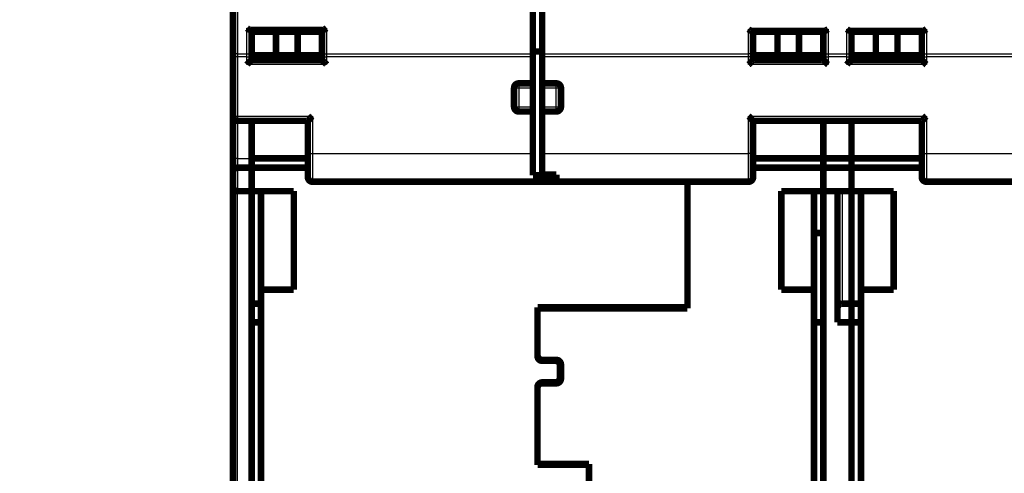
# Model space of a CAD drawing. Extents: x 21 to 965, y 13 to 761.
# Drawn here: x 381 to 486, y 448 to 496 of the extents above; entities that cross this region are included whole.
import ezdxf

# ---------------------------------------------------------------- set-up
doc = ezdxf.new("R2010")
doc.units = 0
doc.linetypes.add('HIDDENNEW0', pattern=[4.5, 1.5, -1.5, 1.5])
doc.layers.add('MUOTOVIIVAT', color=40, linetype='HIDDENNEW0')
doc.layers.add('TANGVIIVATNONDEF', color=3, linetype='HIDDENNEW0')

msp = doc.modelspace()

# ---------------------------------------------------------------- linework, layer by layer
at = {"layer": 'MUOTOVIIVAT', "color": 40, "linetype": 'CONTINUOUS', "const_width": 0.7}
for points in [[(403.80734, 492.66869), (403.80734, 509.39175)], [(435.80734, 492.35084), (435.80734, 509.0739)], [(436.80734, 509.0739), (436.80734, 492.35084)], [(405.69331, 494.91237), (413.42138, 494.91237)], [(405.80734, 494.91237), (405.80734, 492.66869)], [(405.80734, 494.71237), (408.40542, 494.71237)], [(408.40542, 494.71237), (410.70927, 494.71237)], [(408.40542, 494.71237), (408.40542, 492.21237)], [(410.70927, 494.71237), (413.30734, 494.71237)], [(410.70927, 494.71237), (410.70927, 492.21237)], [(413.30734, 494.91237), (413.30734, 492.66869)], [(459.19331, 494.81237), (466.92138, 494.81237)], [(459.30734, 492.66869), (459.30734, 494.81237)], [(461.90542, 494.71237), (459.30734, 494.71237)], [(464.20927, 494.71237), (461.90542, 494.71237)], [(461.90542, 492.21237), (461.90542, 494.71237)], [(466.80734, 494.71237), (464.20927, 494.71237)], [(464.20927, 492.21237), (464.20927, 494.71237)], [(466.80734, 494.81237), (466.80734, 492.66869)], [(469.69331, 494.81237), (477.42138, 494.81237)], [(469.80734, 494.81237), (469.80734, 492.66869)], [(469.80734, 494.71237), (472.40542, 494.71237)], [(472.40542, 494.71237), (474.70927, 494.71237)], [(472.40542, 492.21237), (472.40542, 494.71237)], [(474.70927, 494.71237), (477.30734, 494.71237)], [(474.70927, 492.21237), (474.70927, 494.71237)], [(477.30734, 494.81237), (477.30734, 492.66869)], [(403.80734, 492.03299), (403.80734, 492.66869)], [(405.80734, 492.66869), (405.80734, 492.03299)], [(413.30734, 492.66869), (413.30734, 492.03299)], [(436.80734, 492.60998), (435.80734, 492.6093)], [(435.80734, 492.03299), (435.80734, 492.35084)], [(436.80734, 492.35084), (436.80734, 492.03299)], [(459.30734, 492.03299), (459.30734, 492.66869)], [(466.80734, 492.66869), (466.80734, 492.03299)], [(469.80734, 492.66869), (469.80734, 492.03299)], [(477.30734, 492.66869), (477.30734, 492.03299)], [(403.80734, 485.71237), (403.80734, 492.03299)], [(408.40542, 492.21237), (405.80734, 492.21237)], [(405.80734, 492.03299), (405.80734, 491.71237)], [(413.30734, 491.71237), (405.80734, 491.71237)], [(410.70927, 492.21237), (408.40542, 492.21237)], [(413.30734, 492.21237), (410.70927, 492.21237)], [(413.30734, 492.21138), (413.30734, 492.21138)], [(413.30734, 492.03299), (413.30734, 491.71237)], [(435.80734, 489.21237), (435.80734, 492.03299)], [(436.80734, 492.03299), (436.80734, 489.21237)], [(459.30732, 492.21138), (459.30734, 492.21138)], [(461.90542, 492.21237), (459.30734, 492.21237)], [(459.30734, 491.71237), (459.30734, 492.03299)], [(466.80734, 491.71237), (459.30734, 491.71237)], [(464.20927, 492.21237), (461.90542, 492.21237)], [(466.80734, 492.21237), (464.20927, 492.21237)], [(466.80734, 492.03299), (466.80734, 491.71237)], [(469.80731, 492.21138), (469.80734, 492.21138)], [(472.40542, 492.21237), (469.80734, 492.21237)], [(469.80734, 492.03299), (469.80734, 491.71237)], [(477.30734, 491.71237), (469.80734, 491.71237)], [(474.70927, 492.21237), (472.40542, 492.21237)], [(477.30734, 492.21237), (474.70927, 492.21237)], [(477.30734, 492.03299), (477.30734, 491.71237)], [(434.30734, 489.21237), (435.80734, 489.21237)], [(435.80734, 488.71237), (435.80734, 489.21237)], [(436.80734, 489.21237), (436.80734, 488.71237)], [(436.80734, 489.21237), (438.30734, 489.21237)], [(433.80734, 486.71237), (433.80734, 488.71237)], [(435.80734, 486.71237), (435.80734, 488.71237)], [(436.80734, 488.71237), (436.80734, 486.71237)], [(438.80734, 488.71237), (438.80734, 486.71237)], [(435.80734, 486.21237), (434.30734, 486.21237)], [(435.80734, 486.21237), (435.80734, 486.71237)], [(435.80734, 481.71237), (435.80734, 486.21237)], [(436.80734, 486.71237), (436.80734, 486.21237)], [(436.80734, 486.21237), (436.80734, 481.71237)], [(438.30734, 486.21237), (436.80734, 486.21237)], [(403.80734, 481.21237), (403.80734, 485.71238)], [(404.30734, 485.21237), (411.80734, 485.21237)], [(405.80734, 485.21236), (405.80734, 481.21237)], [(411.80734, 485.21237), (411.80734, 481.71237)], [(459.30734, 481.71237), (459.30734, 485.21237)], [(459.30734, 485.21237), (477.30734, 485.21237)], [(466.80734, 485.21236), (466.80734, 481.21237)], [(469.80734, 485.21236), (469.80734, 481.21237)], [(477.30734, 485.21237), (477.30734, 481.71237)], [(403.80734, 479.79816), (403.80734, 481.21237)], [(405.80734, 481.21237), (405.80734, 480.21237)], [(411.80734, 481.21138), (405.80734, 481.21138)], [(411.80734, 481.71237), (411.80734, 479.21237)], [(435.80734, 479.39073), (435.80734, 481.71237)], [(436.80734, 481.71237), (436.80734, 479.4763)], [(459.30734, 479.21237), (459.30734, 481.71237)], [(466.80734, 481.21138), (459.30734, 481.21138)], [(466.80734, 481.21237), (466.80734, 480.21237)], [(466.80734, 481.21237), (469.80734, 481.21237)], [(469.80734, 481.21237), (469.80734, 480.21237)], [(477.30734, 481.21138), (469.80734, 481.21138)], [(477.30734, 481.71237), (477.30734, 479.21237)], [(403.80734, 478.21237), (403.80734, 479.79816)], [(405.80734, 480.21237), (404.30734, 480.21237)], [(405.80734, 477.71237), (405.80734, 480.21237)], [(411.80734, 480.21138), (405.80734, 480.21138)], [(466.80734, 480.21138), (459.30734, 480.21138)], [(466.80734, 480.21237), (466.80734, 477.71237)], [(469.80734, 480.21237), (466.80734, 480.21237)], [(469.80734, 477.71237), (469.80734, 480.21237)], [(477.30734, 480.21138), (469.80734, 480.21138)], [(438.30734, 478.71237), (412.30734, 478.71237)], [(438.30734, 479.39073), (435.80734, 479.39073)], [(436.80734, 479.4763), (438.30734, 479.4763)], [(438.30734, 479.4763), (438.30734, 478.71237)], [(458.80734, 478.71237), (438.30734, 478.71237)], [(452.30734, 465.31138), (452.30734, 478.71239)], [(502.30734, 478.71237), (477.80734, 478.71237)], [(403.80734, 417.61138), (403.80734, 478.21237)], [(404.30734, 477.71237), (405.80734, 477.71237)], [(405.80734, 477.71138), (405.80734, 477.71237)], [(405.80734, 477.71237), (405.80734, 421.71141)], [(405.80734, 477.71138), (410.30734, 477.71138)], [(406.80734, 467.21138), (406.80734, 477.71138)], [(410.30734, 477.71138), (410.30734, 467.21138)], [(462.30734, 467.21138), (462.30734, 477.71138)], [(462.30734, 477.71138), (466.80734, 477.71138)], [(465.80734, 477.71138), (465.80734, 467.21138)], [(466.80734, 477.71138), (466.80734, 477.71237)], [(466.80734, 477.71237), (469.80734, 477.71237)], [(466.80734, 421.71237), (466.80734, 477.71237)], [(468.30734, 477.71237), (468.30734, 463.71237)], [(469.80734, 477.71138), (469.80734, 477.71237)], [(469.80734, 477.71138), (474.30734, 477.71138)], [(469.80734, 465.71138), (469.80734, 477.71138)], [(470.80734, 467.21138), (470.80734, 477.71138)], [(474.30734, 477.71138), (474.30734, 467.21138)], [(466.80734, 473.2426), (465.80734, 473.2426)], [(410.30734, 467.21138), (406.80734, 467.21138)], [(406.80734, 467.21138), (406.80734, 442.21138)], [(465.80734, 467.21138), (462.30734, 467.21138)], [(465.80734, 442.21138), (465.80734, 467.21138)], [(474.30734, 467.21138), (470.80734, 467.21138)], [(470.80734, 467.21138), (470.80734, 442.21138)], [(405.80734, 465.71138), (406.80734, 465.71138)], [(436.30734, 465.31138), (452.30734, 465.31138)], [(436.30734, 465.31138), (436.30734, 460.11138)], [(452.30734, 465.21138), (436.30734, 465.21138)], [(449.50734, 465.31138), (449.50734, 465.21138)], [(452.30734, 465.31138), (452.30734, 465.21138)], [(468.80735, 465.71237), (469.80731, 465.71237)], [(469.80734, 463.71234), (469.80734, 465.71138)], [(469.80734, 465.71138), (470.80734, 465.71138)], [(405.80734, 463.71138), (406.80734, 463.71138)], [(465.80734, 463.71138), (466.80734, 463.71138)], [(468.30734, 463.71237), (469.80734, 463.71237)], [(469.80734, 463.71237), (469.80734, 446.71237)], [(469.80734, 463.71138), (470.80734, 463.71138)], [(436.80734, 459.71138), (438.30734, 459.71138)], [(438.20734, 459.61138), (436.80734, 459.61138)], [(438.70734, 457.81138), (438.70734, 459.11138)], [(438.80734, 459.21138), (438.80734, 457.71138)], [(436.30734, 456.81138), (436.30734, 448.51138)], [(436.80734, 457.31138), (438.20734, 457.31138)], [(438.30734, 457.21138), (436.80734, 457.21138)], [(436.30734, 448.61138), (441.80734, 448.61138)], [(441.80734, 448.51138), (436.30734, 448.51138)], [(441.80734, 448.61138), (441.80734, 448.51138)], [(441.80734, 407.21138), (441.80734, 448.51138)]]:
    msp.add_lwpolyline(points, dxfattribs=at)
for points in [[(405.30736, 495.09454), (405.31568, 495.08814, 0.000096232), (405.32394, 495.08179, 0.000029435), (405.33213, 495.0755, 0.000096905), (405.34026, 495.06927, 0.000320481), (405.34834, 495.06309, 0.000491312), (405.35637, 495.05699, 0.000649596), (405.36435, 495.05095, 0.000803343), (405.37229, 495.045, 0.000988193), (405.38019, 495.03912, 0.001156115), (405.38805, 495.03333, 0.001344071), (405.39589, 495.02763, 0.001518255), (405.40371, 495.02203, 0.00171539), (405.4115, 495.01652, 0.001897777), (405.41928, 495.01112, 0.002102254), (405.42704, 495.00584, 0.002292013), (405.4348, 495.00066, 0.002503889), (405.44256, 494.9956, 0.002700182), (405.45031, 494.99067, 0.002917665), (405.45807, 494.98586, 0.003120235), (405.46584, 494.98119, 0.00334482), (405.47363, 494.97665, 0.003548049), (405.48143, 494.97226, 0.003766151), (405.48925, 494.96801, 0.003982642), (405.4971, 494.96391, 0.004236137), (405.50499, 494.95998, 0.004386453), (405.5129, 494.95619, 0.004460643), (405.52084, 494.95257, 0.004458376), (405.5288, 494.94911, 0.004368462), (405.53678, 494.94581, 0.004318577), (405.54476, 494.94267, 0.004277728), (405.55273, 494.93969, 0.004252057), (405.5607, 494.93686, 0.004215211), (405.56864, 494.93419, 0.004204881), (405.57656, 494.93168, 0.004194138), (405.58444, 494.92932, 0.004189541), (405.59229, 494.92712, 0.004166558), (405.60007, 494.92508, 0.004219763), (405.60781, 494.92319, 0.004317209), (405.6155, 494.92145, 0.004249427), (405.62308, 494.91987, 0.004022696), (405.63054, 494.91844, 0.004468839), (405.63802, 494.91716, 0.005382857), (405.64556, 494.91604, 0.004240934), (405.65258, 494.91507, 0.001572019), (405.65888, 494.91427, 0.006042143), (405.66669, 494.91358, 0.011028253), (405.67833, 494.91296, 0.005785967), (405.69333, 494.9124, 0.003176614)], [(413.42137, 494.9124), (413.42931, 494.91257, 0.0098807), (413.43734, 494.91306, 0.009724463), (413.44547, 494.91387, 0.009321684), (413.4537, 494.91498, 0.008696055), (413.46202, 494.9164, 0.008161477), (413.47044, 494.91811, 0.00767654), (413.47895, 494.92012, 0.007209303), (413.48756, 494.92239, 0.006734325), (413.49626, 494.92494, 0.006299285), (413.50506, 494.92775, 0.005873634), (413.51394, 494.93082, 0.005483817), (413.52291, 494.93413, 0.005099568), (413.53198, 494.93768, 0.004751311), (413.54113, 494.94146, 0.004408041), (413.55037, 494.94546, 0.004098779), (413.5597, 494.94968, 0.003792301), (413.56911, 494.9541, 0.003517745), (413.57861, 494.95872, 0.003243813), (413.58819, 494.96354, 0.002999828), (413.59786, 494.96853, 0.002754459), (413.60761, 494.9737, 0.002536386), (413.61744, 494.97904, 0.002314685), (413.62735, 494.98453, 0.002120038), (413.63734, 494.99018, 0.001920862), (413.64741, 494.99597, 0.001742287), (413.65756, 495.00189, 0.001555731), (413.66778, 495.00794, 0.001400875), (413.67808, 495.01411, 0.00124065), (413.68848, 495.02041, 0.001079236), (413.69891, 495.02678, 0.000906342), (413.70935, 495.0332, 0.000801297), (413.72003, 495.03982, 0.000675609), (413.73106, 495.04669, 0.00049651), (413.74145, 495.05319, 0.000376252), (413.75088, 495.0591, 0.000288056), (413.76314, 495.0668, -0.000041356), (413.78223, 495.07878, -0.000051912), (413.80734, 495.09454, 0.000000502)], [(458.80738, 494.99453), (458.8157, 494.98813, 0.000098081), (458.82396, 494.98179, 0.000031335), (458.83214, 494.9755, 0.000098809), (458.84027, 494.96926, 0.000322323), (458.84835, 494.96309, 0.000493103), (458.85638, 494.95698, 0.000651336), (458.86435, 494.95095, 0.000805029), (458.87229, 494.94499, 0.000989806), (458.88019, 494.93912, 0.001157657), (458.88806, 494.93333, 0.001345528), (458.8959, 494.92763, 0.001519631), (458.90371, 494.92203, 0.001716671), (458.9115, 494.91652, 0.001898966), (458.91928, 494.91112, 0.00210334), (458.92704, 494.90583, 0.002293), (458.9348, 494.90066, 0.002504767), (458.94256, 494.8956, 0.002700958), (458.95031, 494.89067, 0.002918331), (458.95807, 494.88586, 0.003120799), (458.96584, 494.88119, 0.003345276), (458.97363, 494.87665, 0.003548412), (458.98143, 494.87226, 0.003766418), (458.98925, 494.86801, 0.003982821), (458.9971, 494.86391, 0.004236221), (459.00499, 494.85998, 0.004386495), (459.0129, 494.85619, 0.00446068), (459.02084, 494.85257, 0.004458434), (459.0288, 494.84911, 0.004368566), (459.03678, 494.84581, 0.0043187), (459.04476, 494.84267, 0.004277857), (459.05273, 494.83969, 0.004252176), (459.0607, 494.83686, 0.004215313), (459.06864, 494.83419, 0.004204946), (459.07656, 494.83168, 0.004194158), (459.08445, 494.82932, 0.004189493), (459.09229, 494.82712, 0.004166433), (459.10008, 494.82508, 0.004219538), (459.10782, 494.82319, 0.00431686), (459.1155, 494.82145, 0.004248941), (459.12308, 494.81987, 0.004022099), (459.13055, 494.81844, 0.004467991), (459.13803, 494.81716, 0.005381531), (459.14557, 494.81604, 0.004239653), (459.15259, 494.81507, 0.001571568), (459.1589, 494.81427, 0.00603984), (459.16671, 494.81358, 0.011022467), (459.17834, 494.81295, 0.005782234), (459.19335, 494.8124, 0.00317441)], [(466.9214, 494.8124), (466.92933, 494.81257, 0.009881917), (466.93736, 494.81305, 0.00972537), (466.94549, 494.81386, 0.009322246), (466.95371, 494.81498, 0.008696283), (466.96204, 494.8164, 0.008161416), (466.97045, 494.81811, 0.00767624), (466.97897, 494.82011, 0.007208794), (466.98757, 494.82239, 0.006733641), (466.99627, 494.82494, 0.006298454), (467.00507, 494.82775, 0.005872684), (467.01395, 494.83081, 0.005482769), (467.02292, 494.83412, 0.005098443), (467.03199, 494.83768, 0.004750125), (467.04114, 494.84145, 0.004406809), (467.05038, 494.84546, 0.004097512), (467.0597, 494.84967, 0.00379101), (467.06912, 494.8541, 0.003516438), (467.07862, 494.85872, 0.003242497), (467.0882, 494.86353, 0.002998508), (467.09786, 494.86853, 0.00275314), (467.10761, 494.8737, 0.002535072), (467.11744, 494.87904, 0.002313379), (467.12735, 494.88453, 0.002118741), (467.13734, 494.89018, 0.001919575), (467.14742, 494.89597, 0.001741015), (467.15756, 494.90189, 0.001554481), (467.16778, 494.90794, 0.001399629), (467.17809, 494.91411, 0.001239394), (467.18849, 494.92041, 0.001078031), (467.19892, 494.92678, 0.00090523), (467.20936, 494.9332, 0.000800085), (467.22005, 494.93982, 0.000674188), (467.23107, 494.94669, 0.000495446), (467.24146, 494.95318, 0.000375886), (467.25089, 494.9591, 0.000286582), (467.26316, 494.9668, -0.000043824), (467.28225, 494.97877, -0.000053093), (467.30737, 494.99453, -0.000000118)], [(469.30738, 494.99453), (469.3157, 494.98813, 0.000097367), (469.32395, 494.98179, 0.000030598), (469.33214, 494.9755, 0.000098073), (469.34027, 494.96926, 0.000321617), (469.34835, 494.96309, 0.00049242), (469.35637, 494.95698, 0.000650674), (469.36435, 494.95095, 0.000804389), (469.37229, 494.94499, 0.000989194), (469.38019, 494.93912, 0.001157072), (469.38806, 494.93333, 0.001344974), (469.3959, 494.92763, 0.001519107), (469.40371, 494.92203, 0.001716181), (469.4115, 494.91652, 0.001898509), (469.41928, 494.91112, 0.00210292), (469.42704, 494.90583, 0.002292614), (469.4348, 494.90066, 0.002504421), (469.44256, 494.8956, 0.002700648), (469.45031, 494.89067, 0.002918061), (469.45807, 494.88586, 0.003120567), (469.46584, 494.88119, 0.003345085), (469.47363, 494.87665, 0.003548256), (469.48143, 494.87226, 0.0037663), (469.48925, 494.86801, 0.003982739), (469.4971, 494.86391, 0.004236181), (469.50499, 494.85998, 0.004386474), (469.5129, 494.85619, 0.00446066), (469.52084, 494.85257, 0.0044584), (469.5288, 494.84911, 0.0043685), (469.53678, 494.84581, 0.004318613), (469.54476, 494.84267, 0.004277752), (469.55273, 494.83969, 0.004252057), (469.5607, 494.83686, 0.00421518), (469.56864, 494.83419, 0.004204805), (469.57656, 494.83168, 0.004194008), (469.58445, 494.82932, 0.004189342), (469.59229, 494.82712, 0.004166282), (469.60008, 494.82508, 0.004219389), (469.60782, 494.82319, 0.004316712), (469.6155, 494.82145, 0.004248815), (469.62308, 494.81987, 0.004022001), (469.63055, 494.81844, 0.004467897), (469.63803, 494.81716, 0.005381447), (469.64556, 494.81604, 0.004239648), (469.65259, 494.81507, 0.001571604), (469.65889, 494.81427, 0.006039878), (469.6667, 494.81358, 0.01102284), (469.67834, 494.81295, 0.005782614), (469.69335, 494.8124, 0.003174669)], [(477.42139, 494.8124), (477.42932, 494.81257, 0.009881364), (477.43735, 494.81305, 0.009724896), (477.44548, 494.81386, 0.009321865), (477.45371, 494.81498, 0.008695997), (477.46203, 494.8164, 0.008161213), (477.47045, 494.81811, 0.007676108), (477.47896, 494.82011, 0.007208726), (477.48757, 494.82239, 0.006733628), (477.49627, 494.82494, 0.00629849), (477.50506, 494.82775, 0.00587276), (477.51395, 494.83081, 0.00548288), (477.52292, 494.83412, 0.005098584), (477.53198, 494.83768, 0.00475029), (477.54114, 494.84145, 0.004406994), (477.55038, 494.84546, 0.004097714), (477.5597, 494.84967, 0.003791225), (477.56912, 494.8541, 0.003516664), (477.57861, 494.85872, 0.003242732), (477.5882, 494.86353, 0.002998749), (477.59786, 494.86853, 0.002753386), (477.60761, 494.8737, 0.002535321), (477.61744, 494.87904, 0.00231363), (477.62735, 494.88453, 0.002118994), (477.63734, 494.89018, 0.001919828), (477.64741, 494.89597, 0.001741267), (477.65756, 494.90189, 0.00155473), (477.66778, 494.90794, 0.00139988), (477.67809, 494.91411, 0.001239648), (477.68849, 494.92041, 0.001078275), (477.69892, 494.92678, 0.000905456), (477.70936, 494.9332, 0.000800332), (477.72004, 494.93982, 0.000674477), (477.73107, 494.94669, 0.000495663), (477.74146, 494.95318, 0.000375962), (477.75089, 494.9591, 0.000286882), (477.76315, 494.9668, -0.000043326), (477.78224, 494.97877, -0.000052855), (477.80736, 494.99453)], [(405.30736, 491.21239), (405.31878, 491.22795, -0.005355514), (405.33048, 491.24318, -0.00555922), (405.34247, 491.25809, -0.005456432), (405.35472, 491.27268, -0.005004317), (405.3672, 491.28697, -0.004678322), (405.3799, 491.30099, -0.004383385), (405.39278, 491.31472, -0.004106368), (405.40582, 491.32821, -0.00376598), (405.41901, 491.34144, -0.003471955), (405.43232, 491.35445, -0.003139365), (405.44572, 491.36723, -0.002846069), (405.45919, 491.37982, -0.002507791), (405.47271, 491.3922, -0.00221002), (405.48626, 491.40442, -0.001867927), (405.49981, 491.41646, -0.001564599), (405.51334, 491.42835, -0.001214791), (405.52683, 491.4401, -0.000902904), (405.54025, 491.45173, -0.000543273), (405.55358, 491.46324, -0.00021689), (405.5668, 491.47465, 0.000163012), (405.57988, 491.48597, 0.000501659), (405.5928, 491.49723, 0.000884593), (405.60554, 491.50841, 0.001271051), (405.61808, 491.51956, 0.001754742), (405.63038, 491.53067, 0.002018673), (405.64244, 491.54174, 0.002111709), (405.65423, 491.55274, 0.002091693), (405.66573, 491.56366, 0.001927484), (405.67691, 491.57444, 0.001825984), (405.68778, 491.58506, 0.00173658), (405.6983, 491.59548, 0.001669135), (405.70845, 491.60568, 0.001575483), (405.71822, 491.61561, 0.001513662), (405.72759, 491.62525, 0.001433595), (405.73654, 491.63456, 0.001382448), (405.74505, 491.64351, 0.001308109), (405.75309, 491.65206, 0.001265387), (405.76067, 491.66019, 0.001198619), (405.76774, 491.66785, 0.001160458), (405.77431, 491.67502, 0.001091495), (405.78032, 491.68166, 0.001067503), (405.7858, 491.68776, 0.001015594), (405.79072, 491.69327, 0.000970169), (405.79501, 491.69812, 0.000877682), (405.79862, 491.70222, 0.00090336), (405.80178, 491.70584, 0.000760633), (405.80471, 491.70922, 0.000730443), (405.80739, 491.71233, 0.001068503)], [(413.30732, 491.71233), (413.30769, 491.71187, 0.005098464), (413.30875, 491.71062, 0.000113632), (413.3105, 491.70853, 0.000382798), (413.31292, 491.70567, 0.000965324), (413.316, 491.70207, 0.001062456), (413.31969, 491.69778, 0.001112496), (413.324, 491.69281, 0.001130737), (413.3289, 491.68723, 0.00122425), (413.33438, 491.68104, 0.001259314), (413.3404, 491.67432, 0.00133832), (413.34697, 491.66706, 0.001377803), (413.35404, 491.65933, 0.001461874), (413.36163, 491.65115, 0.001510729), (413.36968, 491.64256, 0.001600004), (413.3782, 491.6336, 0.001658865), (413.38715, 491.62431, 0.001757011), (413.39653, 491.61472, 0.001827011), (413.40631, 491.60487, 0.001934767), (413.41648, 491.59479, 0.002020016), (413.42701, 491.58452, 0.002146374), (413.43789, 491.5741, 0.002241171), (413.44909, 491.56356, 0.002365823), (413.46061, 491.55294, 0.002227798), (413.4724, 491.54222, 0.001832134), (413.48447, 491.53142, 0.001493711), (413.49677, 491.52051, 0.001141664), (413.5093, 491.5095, 0.000840157), (413.52203, 491.49837, 0.000519599), (413.53493, 491.48713, 0.000244963), (413.54798, 491.47576, -0.000052465), (413.56117, 491.46426, -0.000306644), (413.57446, 491.45262, -0.000585366), (413.58785, 491.44083, -0.000828548), (413.6013, 491.4289, -0.001103451), (413.61479, 491.41681, -0.001328106), (413.6283, 491.40456, -0.001569504), (413.64181, 491.39214, -0.001826495), (413.65531, 491.37954, -0.002161366), (413.66877, 491.36673, -0.002284357), (413.68213, 491.35379, -0.00228608), (413.69532, 491.34075, -0.002881518), (413.70859, 491.32727, -0.003965615), (413.722, 491.31322, -0.003006301), (413.73452, 491.29992, -0.000576795), (413.74579, 491.28779, -0.005079764), (413.75974, 491.27169, -0.009874549), (413.78053, 491.24619, -0.004879326), (413.80734, 491.21239, -0.002514117)], [(459.30732, 491.71233), (459.30686, 491.71196, 0.013701829), (459.30561, 491.71091, 0.001031521), (459.30351, 491.70916, 0.000700158), (459.30066, 491.70675, 0.001123955), (459.29705, 491.70368, 0.001156325), (459.29276, 491.7, 0.001175148), (459.28779, 491.69569, 0.001174818), (459.2822, 491.6908, 0.001256749), (459.27602, 491.68532, 0.001284001), (459.26929, 491.6793, 0.001357538), (459.26203, 491.67273, 0.001393021), (459.2543, 491.66566, 0.001474022), (459.24612, 491.65808, 0.001520534), (459.23754, 491.65003, 0.001607885), (459.22857, 491.64151, 0.001665237), (459.21928, 491.63256, 0.001762065), (459.20969, 491.62318, 0.001831013), (459.19984, 491.6134, 0.001937801), (459.18976, 491.60323, 0.002022266), (459.17949, 491.5927, 0.002147859), (459.16907, 491.58182, 0.002242042), (459.15853, 491.57062, 0.002366079), (459.14791, 491.5591, 0.002227788), (459.13719, 491.54731, 0.001832109), (459.12639, 491.53524, 0.001493675), (459.11548, 491.52294, 0.001141616), (459.10447, 491.51041, 0.000840099), (459.09334, 491.49769, 0.00051953), (459.0821, 491.48478, 0.000244883), (459.07073, 491.47173, -0.000052561), (459.05923, 491.45854, -0.000306755), (459.04759, 491.44525, -0.000585499), (459.03581, 491.43186, -0.000828704), (459.02387, 491.41842, -0.001103638), (459.01178, 491.40492, -0.001328325), (458.99953, 491.39141, -0.00156976), (458.98712, 491.37791, -0.001826799), (458.97451, 491.36441, -0.002161736), (458.9617, 491.35094, -0.00228477), (458.94877, 491.33759, -0.002286517), (458.93572, 491.3244, -0.002882093), (458.92224, 491.31113, -0.003966455), (458.9082, 491.29772, -0.003006997), (458.8949, 491.2852, -0.000576954), (458.88277, 491.27394, -0.005080993), (458.86667, 491.25998, -0.009877277), (458.84118, 491.2392, -0.004880839), (458.80738, 491.21239, -0.002514938)], [(466.80734, 491.71233), (466.8078, 491.71196, -0.015956138), (466.80906, 491.71091, -0.001290452), (466.81115, 491.70916, -0.00079002), (466.81401, 491.70675, -0.001168664), (466.81762, 491.70368, -0.001182871), (466.82191, 491.7, -0.001192942), (466.82688, 491.69569, -0.001187413), (466.83247, 491.6908, -0.001266073), (466.83866, 491.68532, -0.001291136), (466.84539, 491.6793, -0.001363127), (466.85265, 491.67273, -0.001397488), (466.86038, 491.66566, -0.001477617), (466.86856, 491.65808, -0.001523467), (466.87714, 491.65003, -0.001610267), (466.88611, 491.64151, -0.001667188), (466.8954, 491.63256, -0.001763632), (466.90499, 491.62318, -0.001832273), (466.91484, 491.6134, -0.00193877), (466.92493, 491.60323, -0.002022997), (466.93519, 491.5927, -0.002148352), (466.94561, 491.58182, -0.002242335), (466.95615, 491.57062, -0.00236616), (466.96678, 491.5591, -0.002227679), (466.97749, 491.54731, -0.001831781), (466.98829, 491.53524, -0.001493161), (466.9992, 491.52294, -0.001140896), (467.01021, 491.51041, -0.000839206), (467.02134, 491.49769, -0.000518445), (467.03258, 491.48478, -0.000243637), (467.04395, 491.47173, 0.000053986), (467.05546, 491.45854, 0.000308327), (467.0671, 491.44525, 0.000587234), (467.07888, 491.43186, 0.000830576), (467.09081, 491.41842, 0.001105667), (467.10291, 491.40492, 0.001330465), (467.11516, 491.39141, 0.001572015), (467.12758, 491.37791, 0.001829186), (467.14018, 491.36441, 0.002164311), (467.153, 491.35094, 0.002287327), (467.16593, 491.33759, 0.002288941), (467.17898, 491.3244, 0.002884908), (467.19246, 491.31113, 0.003969992), (467.20651, 491.29772, 0.003009564), (467.21982, 491.2852, 0.000577577), (467.23195, 491.27394, 0.005084892), (467.24806, 491.25998, 0.0098838), (467.27356, 491.2392, 0.00488369), (467.30737, 491.21239, 0.002516333)], [(469.30738, 491.21239), (469.3188, 491.22795, -0.005357296), (469.33049, 491.24318, -0.005561031), (469.34248, 491.25809, -0.005458183), (469.35473, 491.27268, -0.00500592), (469.36721, 491.28697, -0.004679812), (469.3799, 491.30099, -0.004384774), (469.39278, 491.31472, -0.004107663), (469.40583, 491.32821, -0.00376717), (469.41902, 491.34144, -0.003473054), (469.43232, 491.35445, -0.003140371), (469.44572, 491.36723, -0.002846994), (469.45919, 491.37982, -0.002508631), (469.47271, 491.3922, -0.002210787), (469.48626, 491.40442, -0.001868618), (469.49981, 491.41646, -0.001565225), (469.51334, 491.42835, -0.001215347), (469.52683, 491.4401, -0.000903401), (469.54025, 491.45173, -0.000543705), (469.55358, 491.46324, -0.000217267), (469.5668, 491.47465, 0.000162695), (469.57988, 491.48597, 0.000501396), (469.5928, 491.49723, 0.000884398), (469.60554, 491.50841, 0.001270903), (469.61808, 491.51956, 0.001754635), (469.63038, 491.53067, 0.002018681), (469.64244, 491.54174, 0.002111945), (469.65423, 491.55274, 0.002092202), (469.66573, 491.56366, 0.001928384), (469.67691, 491.57444, 0.00182726), (469.68778, 491.58506, 0.001738297), (469.69829, 491.59548, 0.001671307), (469.70845, 491.60568, 0.001578212), (469.71822, 491.61561, 0.001516995), (469.72759, 491.62525, 0.001437677), (469.73653, 491.63456, 0.001387337), (469.74504, 491.64351, 0.001313962), (469.75309, 491.65206, 0.00127252), (469.76066, 491.66019, 0.00120754), (469.76773, 491.66785, 0.001170942), (469.77429, 491.67502, 0.001103231), (469.7803, 491.68166, 0.00108394), (469.78578, 491.68776, 0.001042052), (469.79069, 491.69327, 0.000996382), (469.79498, 491.69812, 0.000885596), (469.79858, 491.70222, 0.000958062), (469.80173, 491.70584, 0.000974758), (469.80465, 491.70922, 0.001023103), (469.80731, 491.71233, 0.001384773)], [(477.80736, 491.21239), (477.7918, 491.22381, -0.005357664), (477.77656, 491.23551, -0.005561621), (477.76165, 491.2475, -0.005459001), (477.74706, 491.25975, -0.0050069), (477.73276, 491.27224, -0.004680936), (477.71874, 491.28493, -0.004386008), (477.705, 491.29781, -0.004108991), (477.69152, 491.31085, -0.003768549), (477.67828, 491.32404, -0.003474474), (477.66527, 491.33735, -0.003141796), (477.65249, 491.35075, -0.00284842), (477.6399, 491.36422, -0.002510022), (477.62751, 491.37774, -0.002212143), (477.6153, 491.39129, -0.001869909), (477.60326, 491.40484, -0.001566453), (477.59136, 491.41837, -0.001216484), (477.57961, 491.43186, -0.000904452), (477.56798, 491.44528, -0.000544644), (477.55647, 491.45861, -0.000218103), (477.54506, 491.47183, 0.000161986), (477.53374, 491.48491, 0.000500806), (477.52249, 491.49783, 0.00088395), (477.5113, 491.51057, 0.001270578), (477.50015, 491.52311, 0.001754443), (477.48904, 491.53541, 0.002018651), (477.47797, 491.54747, 0.002112149), (477.46697, 491.55925, 0.002092647), (477.45605, 491.57076, 0.001929145), (477.44527, 491.58194, 0.001828317), (477.43465, 491.59281, 0.0017397), (477.42423, 491.60332, 0.001673056), (477.41403, 491.61348, 0.001580381), (477.4041, 491.62325, 0.00151961), (477.39446, 491.63262, 0.001440847), (477.38515, 491.64156, 0.001391091), (477.3762, 491.65007, 0.001318416), (477.36765, 491.65811, 0.001277901), (477.35952, 491.66569, 0.001214231), (477.35185, 491.67276, 0.001178734), (477.34468, 491.67932, 0.001111881), (477.33804, 491.68533, 0.001096031), (477.33194, 491.6908, 0.001061533), (477.32642, 491.69571, 0.001015429), (477.32157, 491.7, 0.00089089), (477.31747, 491.7036, 0.00099784), (477.31384, 491.70675, 0.00113107), (477.31045, 491.70967, 0.001234632), (477.30733, 491.71233, 0.001609128)], [(434.30734, 489.21237, 0.41421356), (433.80734, 488.71237)], [(438.80734, 488.71237, 0.41421356), (438.30734, 489.21237)], [(433.80734, 486.71237, 0.41421356), (434.30734, 486.21237)], [(438.30734, 486.21237, 0.41421356), (438.80734, 486.71237)], [(403.80734, 485.71237, 0.41421356), (404.30734, 485.21237)], [(411.80733, 485.21236), (411.80779, 485.21273, 0.010824104), (411.80905, 485.21378, 0.000754027), (411.81115, 485.21554, 0.000604683), (411.81401, 485.21796, 0.001075832), (411.81762, 485.22103, 0.001128), (411.82191, 485.22472, 0.001156377), (411.82688, 485.22904, 0.001161743), (411.83247, 485.23393, 0.001247178), (411.83866, 485.23941, 0.001276823), (411.84539, 485.24543, 0.001352013), (411.85265, 485.252, 0.001388719), (411.86038, 485.25907, 0.001470639), (411.86856, 485.26666, 0.001517861), (411.87714, 485.27471, 0.00160578), (411.88611, 485.28323, 0.00166358), (411.8954, 485.29218, 0.001760785), (411.90499, 485.30156, 0.001830035), (411.91484, 485.31134, 0.001937084), (411.92493, 485.32151, 0.002021758), (411.93519, 485.33204, 0.00214754), (411.94561, 485.34292, 0.002241865), (411.95615, 485.35412, 0.002366027), (411.96678, 485.36564, 0.002227752), (411.97749, 485.37743, 0.001831995), (411.98829, 485.3895, 0.001493492), (411.9992, 485.4018, 0.001141355), (412.01021, 485.41433, 0.000839773), (412.02134, 485.42706, 0.000519132), (412.03258, 485.43996, 0.000244428), (412.04395, 485.45301, -0.000053076), (412.05546, 485.4662, -0.000307314), (412.06709, 485.47949, -0.000586102), (412.07888, 485.49288, -0.000829335), (412.09081, 485.50633, -0.001104295), (412.10291, 485.51982, -0.001328985), (412.11516, 485.53333, -0.001570416), (412.12758, 485.54684, -0.001827443), (412.14018, 485.56034, -0.002162368), (412.15299, 485.57381, -0.002285327), (412.16593, 485.58716, -0.002286977), (412.17898, 485.60036, -0.002882525), (412.19246, 485.61363, -0.003966819), (412.20651, 485.62704, -0.003007129), (412.21982, 485.63956, -0.000577002), (412.23195, 485.65082, -0.005080933), (412.24805, 485.66478, -0.009876155), (412.27355, 485.68557, -0.004879861), (412.30736, 485.71238, -0.002514337)], [(458.80738, 485.71238), (458.82294, 485.70096, -0.005351238), (458.83817, 485.68926, -0.005554785), (458.85307, 485.67726, -0.005452038), (458.86766, 485.66501, -0.005000197), (458.88195, 485.65252, -0.004674404), (458.89596, 485.63983, -0.004379653), (458.9097, 485.62695, -0.004102816), (458.92318, 485.6139, -0.003762649), (458.93642, 485.60071, -0.003468815), (458.94942, 485.5874, -0.003136438), (458.96221, 485.574, -0.00284333), (458.97479, 485.56053, -0.002505262), (458.98718, 485.547, -0.002207674), (458.99939, 485.53345, -0.001865786), (459.01143, 485.5199, -0.001562635), (459.02332, 485.50637, -0.001213027), (459.03507, 485.49288, -0.000901312), (459.0467, 485.47946, -0.000541876), (459.05821, 485.46613, -0.000215664), (459.06962, 485.45291, 0.000164039), (459.08095, 485.43983, 0.000502516), (459.0922, 485.42691, 0.00088526), (459.10338, 485.41417, 0.001271524), (459.11453, 485.40163, 0.00175496), (459.12564, 485.38933, 0.002018797), (459.13671, 485.37727, 0.002111883), (459.14772, 485.36549, 0.00209201), (459.15863, 485.35399, 0.001928082), (459.16941, 485.3428, 0.001826833), (459.18003, 485.33193, 0.001737707), (459.19045, 485.32142, 0.00167055), (459.20065, 485.31126, 0.001577253), (459.21058, 485.30149, 0.001515813), (459.22022, 485.29212, 0.001436218), (459.22953, 485.28318, 0.001385575), (459.23848, 485.27466, 0.001311839), (459.24703, 485.26662, 0.001269917), (459.25516, 485.25904, 0.001204271), (459.26282, 485.25197, 0.001167076), (459.27, 485.24541, 0.001098879), (459.27663, 485.2394, 0.001077837), (459.28273, 485.23392, 0.001032234), (459.28825, 485.22901, 0.000986569), (459.2931, 485.22472, 0.00088248), (459.2972, 485.22111, 0.000937591), (459.30082, 485.21795, 0.000894801), (459.3042, 485.21503, 0.000913028), (459.30732, 485.21236, 0.001264305)], [(477.80736, 485.71238), (477.7918, 485.70096, 0.005353528), (477.77656, 485.68926, 0.00555742), (477.76165, 485.67726, 0.005454937), (477.74706, 485.66501, 0.00500318), (477.73276, 485.65252, 0.004677478), (477.71874, 485.63983, 0.004382784), (477.705, 485.62695, 0.004105987), (477.69152, 485.6139, 0.003765787), (477.67828, 485.60071, 0.003471922), (477.66527, 485.5874, 0.003139461), (477.65249, 485.574, 0.002846272), (477.6399, 485.56053, 0.002508072), (477.62751, 485.547, 0.002210362), (477.6153, 485.53345, 0.001868306), (477.60326, 485.5199, 0.001565), (477.59136, 485.50637, 0.001215193), (477.57961, 485.49288, 0.000903298), (477.56798, 485.47946, 0.00054364), (477.55647, 485.46613, 0.000217226), (477.54506, 485.45291, -0.00016272), (477.53374, 485.43983, -0.000501416), (477.52249, 485.42691, -0.000884416), (477.5113, 485.41417, -0.001270919), (477.50015, 485.40163, -0.00175464), (477.48904, 485.38933, -0.002018694), (477.47797, 485.37727, -0.002111985), (477.46697, 485.36549, -0.002092271), (477.45605, 485.35399, -0.001928498), (477.44527, 485.3428, -0.001827404), (477.43465, 485.33193, -0.001738468), (477.42423, 485.32142, -0.001671496), (477.41403, 485.31126, -0.001578422), (477.4041, 485.30149, -0.001517218), (477.39446, 485.29212, -0.001437916), (477.38515, 485.28318, -0.001387581), (477.3762, 485.27466, -0.001314215), (477.36765, 485.26662, -0.00127278), (477.35952, 485.25904, -0.001207826), (477.35185, 485.25197, -0.001171207), (477.34468, 485.24541, -0.001103455), (477.33804, 485.2394, -0.00108423), (477.33194, 485.23392, -0.001042535), (477.32642, 485.22901, -0.000996606), (477.32157, 485.22472, -0.000885208), (477.31747, 485.22111, -0.000958557), (477.31384, 485.21795, -0.000977244), (477.31045, 485.21503, -0.00102425), (477.30733, 485.21236, -0.001381639)], [(404.30731, 480.21237), (404.28894, 480.21197, 0.00961766), (404.27079, 480.21087, 0.010016782), (404.25288, 480.20904, 0.010013746), (404.23518, 480.20654, 0.009557258), (404.21774, 480.20338, 0.009257599), (404.20055, 480.19963, 0.008987616), (404.18363, 480.19528, 0.008739983), (404.16697, 480.1904, 0.008413684), (404.15061, 480.18499, 0.008148841), (404.13453, 480.17911, 0.007841561), (404.11876, 480.17277, 0.007590038), (404.10329, 480.16603, 0.007294544), (404.08816, 480.15888, 0.007058867), (404.07335, 480.15139, 0.006785095), (404.05888, 480.14357, 0.006571567), (404.04477, 480.13547, 0.006322282), (404.03102, 480.1271, 0.006134562), (404.01763, 480.11852, 0.005913861), (404.00463, 480.10973, 0.005753142), (403.99201, 480.10079, 0.005558737), (403.9798, 480.09172, 0.005433203), (403.96799, 480.08255, 0.00528417), (403.9566, 480.07331, 0.005174568), (403.94564, 480.06405, 0.0050091), (403.93513, 480.05478, 0.005022395), (403.92505, 480.04554, 0.005135217), (403.91542, 480.03632, 0.005436725), (403.90623, 480.02712, 0.005904103), (403.89748, 480.01791, 0.006340477), (403.88916, 480.00868, 0.006756628), (403.88128, 479.99942, 0.007170047), (403.87381, 479.99012, 0.007579184), (403.86677, 479.98075, 0.007976052), (403.86014, 479.97131, 0.008358824), (403.85394, 479.96177, 0.008666329), (403.84813, 479.95213, 0.008898527), (403.84273, 479.94238, 0.009219017), (403.83772, 479.93249, 0.009603301), (403.83312, 479.92242, 0.009439958), (403.8289, 479.91225, 0.00885928), (403.82509, 479.90197, 0.009788405), (403.82163, 479.89131, 0.011562863), (403.81855, 479.88014, 0.008609261), (403.81588, 479.86955, 0.002946222), (403.81365, 479.85987, 0.011830613), (403.81161, 479.84685, 0.01898521), (403.8095, 479.826, 0.008682822), (403.80738, 479.7982, 0.004473907)], [(411.80734, 479.21237, 0.41421356), (412.30734, 478.71237)], [(458.80734, 478.71237, 0.41421356), (459.30734, 479.21237)], [(477.30734, 479.21237, 0.41421356), (477.80734, 478.71237)], [(403.80734, 478.21237, 0.41421356), (404.30734, 477.71237)], [(468.30732, 465.21233), (468.30746, 465.22418, -0.006145896), (468.30789, 465.23612, -0.005968327), (468.30862, 465.24817, -0.005925453), (468.30963, 465.26031, -0.006056907), (468.31097, 465.27252, -0.006120733), (468.31261, 465.2848, -0.006167899), (468.31458, 465.29714, -0.006201628), (468.31687, 465.30952, -0.006266967), (468.31949, 465.32194, -0.006305917), (468.32245, 465.33438, -0.006362171), (468.32576, 465.34682, -0.006396837), (468.3294, 465.35926, -0.006450582), (468.3334, 465.37168, -0.006483107), (468.33774, 465.38407, -0.00653213), (468.34245, 465.39641, -0.00656165), (468.34749, 465.40868, -0.006606037), (468.3529, 465.42088, -0.006632481), (468.35865, 465.433, -0.006671751), (468.36476, 465.445, -0.006694863), (468.37121, 465.45689, -0.006728719), (468.37801, 465.46863, -0.006748318), (468.38515, 465.48023, -0.006776461), (468.39263, 465.49167, -0.006792375), (468.40043, 465.50292, -0.006814559), (468.40856, 465.51398, -0.006826649), (468.417, 465.52484, -0.006842667), (468.42576, 465.53547, -0.006850833), (468.43482, 465.54587, -0.006860585), (468.44416, 465.55602, -0.006864696), (468.45379, 465.56592, -0.00686782), (468.46369, 465.57555, -0.006867866), (468.47384, 465.5849, -0.006864861), (468.48424, 465.59395, -0.006860879), (468.49487, 465.60271, -0.006851221), (468.50573, 465.61115, -0.006843191), (468.51679, 465.61928, -0.006827347), (468.52804, 465.62708, -0.006815291), (468.53948, 465.63456, -0.006792995), (468.55107, 465.6417, -0.006777483), (468.56282, 465.6485, -0.006750219), (468.57471, 465.65495, -0.006729647), (468.58671, 465.66106, -0.006693094), (468.59882, 465.66681, -0.006673912), (468.61102, 465.67221, -0.006644504), (468.6233, 465.67726, -0.006604529), (468.63563, 465.68196, -0.006526432), (468.64801, 465.6863, -0.006544436), (468.66044, 465.6903, -0.006609025), (468.6729, 465.69394, -0.006414838), (468.68532, 465.69724, -0.005989793), (468.69766, 465.7002, -0.00649536), (468.71017, 465.70283, -0.007560325), (468.72293, 465.70512, -0.005850377), (468.73489, 465.70708, -0.00230885), (468.74569, 465.70869, -0.007895576), (468.75938, 465.71005, -0.013360807), (468.78022, 465.71128, -0.006697447), (468.80735, 465.71236, -0.003632192)], [(436.30734, 460.21138, 0.41421356), (436.80734, 459.71138)], [(436.30734, 460.11138, 0.41421356), (436.80734, 459.61138)], [(438.70734, 459.11138, 0.41421356), (438.20734, 459.61138)], [(438.80734, 459.21138, 0.41421356), (438.30734, 459.71138)], [(438.20734, 457.31138, 0.41421356), (438.70734, 457.81138)], [(438.30734, 457.21138, 0.41421356), (438.80734, 457.71138)], [(436.80734, 457.31138, 0.41421356), (436.30734, 456.81138)], [(436.80734, 457.21138, 0.41421356), (436.30734, 456.71138)]]:
    msp.add_lwpolyline(points, format="xyb", dxfattribs=at)
at = {"layer": 'TANGVIIVATNONDEF', "color": 3, "linetype": 'CONTINUOUS'}
for p, q in [((404.30734, 509.0739), (404.30734, 492.35084)), ((405.30734, 495.09452), (413.80734, 495.09452)), ((405.30734, 492.35084), (405.30734, 495.09452)), ((413.80734, 495.09452), (413.80734, 492.35084)), ((458.80734, 492.35084), (458.80734, 494.99452)), ((458.80734, 494.99452), (467.30734, 494.99452)), ((467.30734, 494.99452), (467.30734, 492.35084)), ((469.30734, 492.35084), (469.30734, 494.99452)), ((469.30734, 494.99452), (477.80734, 494.99452)), ((477.80734, 494.99452), (477.80734, 492.35084)), ((404.30734, 492.03299), (403.80734, 492.03299)), ((404.30734, 492.35084), (405.30734, 492.35084)), ((404.30734, 492.35084), (404.30734, 492.03299)), ((405.30734, 492.03299), (404.30734, 492.03299)), ((404.30734, 492.03299), (404.30734, 485.71237)), ((405.30734, 492.03299), (405.30734, 492.35084)), ((405.30734, 492.03299), (405.80734, 492.03299)), ((405.30734, 491.21237), (405.30734, 492.03299)), ((413.30734, 492.03299), (413.80734, 492.03299)), ((413.80734, 492.35084), (435.80734, 492.35084)), ((413.80734, 492.35084), (413.80734, 492.03299)), ((435.80734, 492.03299), (413.80734, 492.03299)), ((413.80734, 492.03299), (413.80734, 491.21237)), ((436.80734, 492.35084), (458.80734, 492.35084)), ((458.80734, 492.03299), (436.80734, 492.03299)), ((458.80734, 492.03299), (458.80734, 492.35084)), ((458.80734, 491.21237), (458.80734, 492.03299)), ((459.30734, 492.03299), (458.80734, 492.03299)), ((466.80734, 492.03299), (467.30734, 492.03299)), ((467.30734, 492.35084), (469.30734, 492.35084)), ((467.30734, 492.35084), (467.30734, 492.03299)), ((469.30734, 492.03299), (467.30734, 492.03299)), ((467.30734, 492.03299), (467.30734, 491.21237)), ((469.30734, 492.03299), (469.30734, 492.35084)), ((469.30734, 491.21237), (469.30734, 492.03299)), ((469.30734, 492.03299), (469.80734, 492.03299)), ((477.30734, 492.03299), (477.80734, 492.03299)), ((477.80734, 492.35084), (499.80734, 492.35084)), ((477.80734, 492.35084), (477.80734, 492.03299)), ((499.80734, 492.03299), (477.80734, 492.03299)), ((477.80734, 492.03299), (477.80734, 491.21237)), ((413.80734, 491.21237), (405.30734, 491.21237)), ((467.30734, 491.21237), (458.80734, 491.21237)), ((477.80734, 491.21237), (469.30734, 491.21237)), ((434.30734, 488.71237), (433.80734, 488.71237)), ((434.30734, 489.21237), (434.30734, 488.71237)), ((435.80734, 488.71237), (434.30734, 488.71237)), ((434.30734, 488.71237), (434.30734, 486.71237)), ((438.30734, 488.71237), (436.80734, 488.71237)), ((438.30734, 488.71237), (438.30734, 489.21237)), ((438.30734, 486.71237), (438.30734, 488.71237)), ((438.80734, 488.71237), (438.30734, 488.71237)), ((433.80734, 486.71237), (434.30734, 486.71237)), ((434.30734, 486.71237), (434.30734, 486.21237)), ((434.30734, 486.71237), (435.80734, 486.71237)), ((436.80734, 486.71237), (438.30734, 486.71237)), ((438.30734, 486.71237), (438.80734, 486.71237)), ((438.30734, 486.21237), (438.30734, 486.71237)), ((403.80734, 485.71237), (404.30734, 485.71237)), ((404.30734, 485.71237), (412.30734, 485.71237)), ((404.30734, 485.71237), (404.30734, 485.21237)), ((412.30734, 485.71237), (412.30734, 481.71237)), ((458.80734, 481.71237), (458.80734, 485.71237)), ((458.80734, 485.71237), (477.80734, 485.71237)), ((477.80734, 485.71237), (477.80734, 481.71237)), ((404.30734, 485.21236), (404.30734, 481.21237)), ((404.30734, 481.21237), (403.80734, 481.21237)), ((404.30734, 481.21237), (404.30734, 480.21237)), ((404.30734, 481.21237), (405.80734, 481.21237)), ((411.80734, 481.71237), (412.30734, 481.71237)), ((412.30734, 481.71237), (412.30734, 478.71237)), ((412.30734, 481.71237), (435.80734, 481.71237)), ((436.80734, 481.71237), (458.80734, 481.71237)), ((459.30734, 481.71237), (458.80734, 481.71237)), ((458.80734, 478.71237), (458.80734, 481.71237)), ((477.30734, 481.71237), (477.80734, 481.71237)), ((477.80734, 481.71237), (499.80734, 481.71237)), ((477.80734, 481.71237), (477.80734, 478.71237)), ((404.30734, 480.21237), (404.30734, 477.71237)), ((404.30734, 417.61138), (404.30734, 477.71237)), ((468.80734, 477.71233), (468.80734, 465.71237))]:
    msp.add_line(p, q, dxfattribs=at)
for points in [[(617.20736, 406.35628, 0), (624.52215, 406.35628)], [(624.50736, 386.51738, -0.000000001), (617.20736, 386.51738)], [(588.00735, 385.87243, -0.000000004), (580.70735, 385.87243), (573.40735, 385.87242), (566.10737, 385.87242), (558.80735, 385.87242, -0.00000001), (551.50729, 385.87241), (544.20735, 385.87241, -0.000000012), (536.90759, 385.87241), (529.60735, 385.87241), (522.30641, 385.87241, -0.000000016), (515.00736, 385.87241, -0.000000018), (507.7111, 385.87241, -0.000000019), (500.40736, 385.87241, -0.000000021), (493.09257, 385.87241, -0.000000021), (485.80736, 385.87241), (478.56571, 385.87241, -0.000000025), (471.20736, 385.87242, -0.000000033), (463.67714, 385.87242, -0.000000025), (456.60737, 385.87243), (450.21587, 385.87243, -0.000000039), (442.00737, 385.87244, -0.000000074), (429.36442, 385.87246, -0.000000036), (412.80738, 385.87248, -0.000000019)], [(639.10736, 385.87245, 0.000000005), (631.80736, 385.87245)], [(661.00737, 386.51736, -0.000000007), (653.70737, 386.51737, -0.000000006), (646.40737, 386.51737)], [(661.00737, 385.87246, 0.000000009), (653.70737, 385.87246)], [(697.50739, 386.51735, -0.000000011), (690.20738, 386.51735)], [(580.70735, 386.5174), (573.40735, 386.5174), (566.10737, 386.51741), (558.80735, 386.51741), (551.50729, 386.51741), (544.20735, 386.51741, 0.000000012), (536.90759, 386.51741, 0.000000013), (529.60735, 386.51742), (522.30641, 386.51742), (515.00736, 386.51742), (507.7111, 386.51742, 0.000000018), (500.40736, 386.51742), (493.09257, 386.51741, 0.00000002), (485.80736, 386.51741, 0.00000002), (478.56571, 386.51741, 0.000000023), (471.20736, 386.51741, 0.000000031), (463.67714, 386.5174, 0.000000023), (456.60737, 386.5174), (450.21587, 386.51739, 0.000000037), (442.00737, 386.51738, 0.000000068), (429.36442, 386.51737, 0.000000034), (412.80738, 386.51735)], [(404.30731, 492.35089), (404.28348, 492.35124, -0.008142156), (404.25934, 492.35235, -0.007752455), (404.23486, 492.35425, -0.007679944), (404.21014, 492.35694, -0.008072032), (404.18529, 492.3605, -0.008326413), (404.16041, 492.3649, -0.008553612), (404.13561, 492.37021, -0.00878415), (404.111, 492.3764, -0.009116654), (404.0867, 492.3835, -0.009432642), (404.06281, 492.39147, -0.009807051), (404.03947, 492.40033, -0.010188717), (404.01678, 492.41004, -0.010625209), (403.99488, 492.42058, -0.011097356), (403.97384, 492.43189, -0.011619315), (403.9538, 492.44396, -0.012151083), (403.93482, 492.45669, -0.01266071), (403.91702, 492.47006, -0.013376998), (403.90044, 492.48399, -0.014226706), (403.88517, 492.49845, -0.014615383), (403.87122, 492.51325, -0.014414269), (403.85869, 492.52832, -0.016286826), (403.84751, 492.54389, -0.019726654), (403.83775, 492.56002, -0.016358027), (403.82943, 492.5753, -0.007329612), (403.82265, 492.58923, -0.022551585), (403.8169, 492.60691, -0.040102721), (403.8118, 492.63376, -0.021353886), (403.80738, 492.66869, -0.011879727)], [(405.30736, 492.35089), (405.33119, 492.35124, 0.008141855), (405.35533, 492.35235, 0.007752046), (405.37981, 492.35425, 0.007679418), (405.40454, 492.35694, 0.008071357), (405.42939, 492.3605, 0.008325583), (405.45426, 492.3649, 0.008552627), (405.47906, 492.37021, 0.008782999), (405.50368, 492.3764, 0.009115321), (405.52799, 492.3835, 0.009431116), (405.55188, 492.39147, 0.009805322), (405.57522, 492.40033, 0.010186771), (405.59791, 492.41004, 0.010623039), (405.61982, 492.42058, 0.011094945), (405.64086, 492.43189, 0.011616661), (405.6609, 492.44396, 0.012148184), (405.67989, 492.45669, 0.012657589), (405.69769, 492.47006, 0.013373622), (405.71428, 492.48399, 0.014223071), (405.72955, 492.49845, 0.014611649), (405.7435, 492.51325, 0.014410637), (405.75603, 492.52832, 0.016282843), (405.76722, 492.54389, 0.01972209), (405.77699, 492.56002, 0.016354566), (405.78531, 492.5753, 0.007328166), (405.7921, 492.58923, 0.022547481), (405.79784, 492.60691, 0.040097626), (405.80295, 492.63376, 0.021352463), (405.80739, 492.66869, 0.011879311)], [(413.30732, 492.66869), (413.30787, 492.65354, 0.020124666), (413.30962, 492.63819, 0.018976476), (413.31262, 492.62263, 0.0184372), (413.31685, 492.60691, 0.018841704), (413.32245, 492.59112, 0.018680499), (413.32939, 492.5753, 0.018307983), (413.33775, 492.55954, 0.017747683), (413.34748, 492.54389, 0.017294741), (413.35865, 492.52844, 0.01663588), (413.3712, 492.51325, 0.016033289), (413.38515, 492.49842, 0.015311499), (413.40042, 492.48399, 0.014670118), (413.41701, 492.47007, 0.013980661), (413.43481, 492.45669, 0.013377225), (413.4538, 492.44396, 0.012717113), (413.47383, 492.43189, 0.012092201), (413.49486, 492.42058, 0.011619368), (413.51678, 492.41004, 0.011284037), (413.53953, 492.40033, 0.010566082), (413.56282, 492.39147, 0.00960037), (413.58652, 492.3835, 0.010003104), (413.61102, 492.3764, 0.01114198), (413.63639, 492.37019, 0.008523222), (413.66043, 492.3649, 0.0036606), (413.68234, 492.36059, 0.010856034), (413.71016, 492.35694, 0.01764773), (413.75239, 492.3537, 0.008893782), (413.80734, 492.35089, 0.004865774)], [(459.30732, 492.66869), (459.30676, 492.65354, -0.020123156), (459.30501, 492.63819, -0.018975564), (459.30202, 492.62263, -0.018436824), (459.29779, 492.60691, -0.018841832), (459.29219, 492.59112, -0.018681157), (459.28526, 492.5753, -0.018309106), (459.2769, 492.55954, -0.017749217), (459.26717, 492.54389, -0.017296612), (459.256, 492.52844, -0.01663801), (459.24346, 492.51325, -0.016035601), (459.22951, 492.49842, -0.015313918), (459.21425, 492.48399, -0.014672588), (459.19767, 492.47007, -0.013983126), (459.17987, 492.45669, -0.013379653), (459.16089, 492.44396, -0.01271946), (459.14085, 492.43189, -0.012094444), (459.11982, 492.42058, -0.011621514), (459.09791, 492.41004, -0.011286094), (459.07517, 492.40033, -0.010567968), (459.05188, 492.39147, -0.00960204), (459.02818, 492.3835, -0.010004788), (459.00369, 492.3764, -0.011143777), (458.97832, 492.37019, -0.008524526), (458.95428, 492.3649, -0.003661141), (458.93237, 492.36059, -0.010857583), (458.90455, 492.35694, -0.017649971), (458.86233, 492.3537, -0.008894772), (458.80738, 492.35089, -0.004866277)], [(466.80734, 492.66869), (466.80789, 492.65354, 0.020125696), (466.80964, 492.63819, 0.018977637), (466.81264, 492.62263, 0.018438483), (466.81687, 492.60691, 0.018843139), (466.82247, 492.59112, 0.018682019), (466.82941, 492.5753, 0.01830953), (466.83776, 492.55954, 0.017749206), (466.8475, 492.54389, 0.017296217), (466.85867, 492.52844, 0.016637264), (466.87121, 492.51325, 0.016034569), (466.88516, 492.49842, 0.01531265), (466.90043, 492.48399, 0.014671141), (466.91702, 492.47007, 0.013981547), (466.93482, 492.45669, 0.013377985), (466.95381, 492.44396, 0.012717744), (466.97385, 492.43189, 0.012092715), (466.99488, 492.42058, 0.011619776), (467.0168, 492.41004, 0.011284351), (467.03954, 492.40033, 0.010566298), (467.06283, 492.39147, 0.009600502), (467.08653, 492.3835, 0.010003175), (467.11103, 492.3764, 0.011141978), (467.1364, 492.37019, 0.008523159), (467.16045, 492.3649, 0.003660558), (467.18236, 492.36059, 0.010855869), (467.21018, 492.35694, 0.01764728), (467.25242, 492.3537, 0.008893476), (467.30737, 492.35089, 0.004865587)], [(469.30738, 492.35089), (469.3312, 492.35124, 0.008142188), (469.35534, 492.35235, 0.007752482), (469.37983, 492.35425, 0.007679967), (469.40455, 492.35694, 0.008072053), (469.4294, 492.3605, 0.008326431), (469.45427, 492.3649, 0.008553626), (469.47907, 492.37021, 0.00878416), (469.50368, 492.3764, 0.00911666), (469.52799, 492.3835, 0.009432642), (469.55188, 492.39147, 0.009807045), (469.57521, 492.40033, 0.010188705), (469.5979, 492.41004, 0.01062519), (469.61981, 492.42058, 0.011097328), (469.64085, 492.43189, 0.01161928), (469.66088, 492.44396, 0.012151037), (469.67987, 492.45669, 0.012660654), (469.69766, 492.47006, 0.013376932), (469.71425, 492.48399, 0.014226627), (469.72951, 492.49845, 0.014615293), (469.74346, 492.51325, 0.014414174), (469.75599, 492.52832, 0.016286712), (469.76717, 492.54389, 0.01972651), (469.77694, 492.56002, 0.016357904), (469.78525, 492.5753, 0.007329556), (469.79204, 492.58923, 0.022551416), (469.79778, 492.60691, 0.040102439), (469.80288, 492.63376, 0.021353755), (469.80731, 492.66869, 0.011879662)], [(477.30733, 492.66869), (477.30789, 492.65354, 0.020125418), (477.30964, 492.63819, 0.018977324), (477.31263, 492.62263, 0.018438137), (477.31687, 492.60691, 0.018842753), (477.32247, 492.59112, 0.018681609), (477.3294, 492.5753, 0.018309113), (477.33776, 492.55954, 0.017748796), (477.34749, 492.54389, 0.017295819), (477.35866, 492.52844, 0.016636891), (477.37121, 492.51325, 0.016034224), (477.38516, 492.49842, 0.01531234), (477.40043, 492.48399, 0.014670865), (477.41702, 492.47007, 0.013981308), (477.43482, 492.45669, 0.01337778), (477.4538, 492.44396, 0.012717574), (477.47384, 492.43189, 0.012092576), (477.49487, 492.42058, 0.011619666), (477.51679, 492.41004, 0.011284266), (477.53954, 492.40033, 0.01056624), (477.56283, 492.39147, 0.009600466), (477.58653, 492.3835, 0.010003156), (477.61103, 492.3764, 0.011141979), (477.6364, 492.37019, 0.008523176), (477.66045, 492.3649, 0.003660569), (477.68235, 492.36059, 0.010855914), (477.71018, 492.35694, 0.017647402), (477.75241, 492.3537, 0.008893559), (477.80736, 492.35089, 0.004865637)]]:
    msp.add_lwpolyline(points, format="xyb", dxfattribs=at)

doc.saveas('drawing.dxf')
